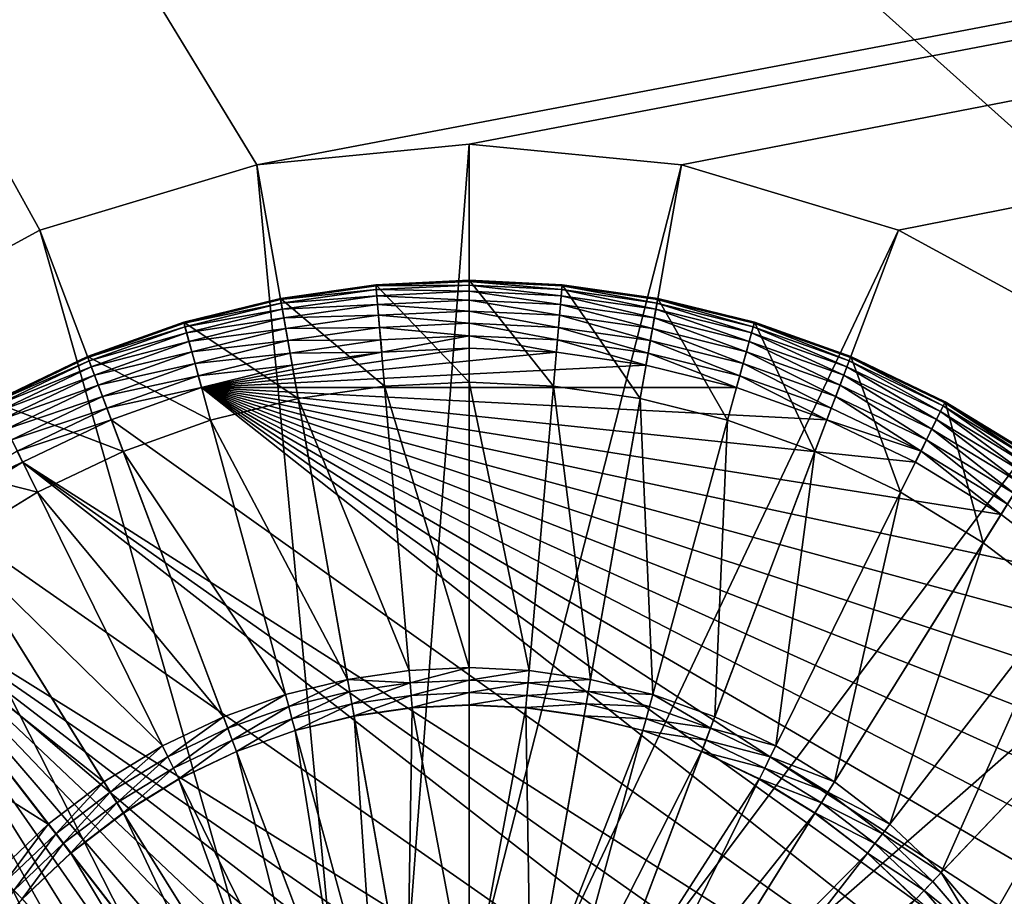
# Model space of a CAD drawing. Units: metres. Extents: x -5.49 to -4.3, y 0.55 to 0.92.
# Drawn here: x -5.43 to -5.41, y 0.84 to 0.86 of the extents above; entities that cross this region are included whole.
import ezdxf

# ---------------------------------------------------------------- set-up
doc = ezdxf.new("R2010")
doc.units = ezdxf.units.M
doc.header["$MEASUREMENT"] = 0
doc.layers.add('FCX 501', color=7, linetype='Continuous', true_color=0x8a086e)

# ---------------------------------------------------------------- blocks, each defined once
blk = doc.blocks.new('2dfe3da4-838d-4c16-9ddd-f8d332957434')
at = {"layer": 'FCX 501', "color": 0}
for points in [[(-196.61, -189.909, 187.264), (-200.226, -177.776, 187.264), (-203.45, -179.446, 187.264)], [(-193.6, -179.512, 196.264), (-208.021, -198.64, 196.264), (-207.547, -200.034, 196.264)], [(-194.948, -179.573, 196.264), (-208.021, -198.64, 196.264), (-193.6, -179.512, 196.264)], [(-196.33, -179.763, 196.264), (-208.021, -198.64, 196.264), (-194.948, -179.573, 196.264)], [(-193.6, -179.512, 196.264), (-207.547, -200.034, 196.264), (-206.924, -201.402, 196.264)], [(-193.6, -179.512, 196.264), (-206.924, -201.402, 196.264), (-192.252, -179.573, 196.264)], [(-192.252, -179.573, 196.264), (-206.924, -201.402, 196.264), (-190.871, -179.763, 196.264)], [(-197.489, -190.623, 187.264), (-203.45, -179.446, 187.264), (-206.328, -181.784, 187.264)], [(-196.61, -189.909, 187.264), (-203.45, -179.446, 187.264), (-197.489, -190.623, 187.264)], [(-197.728, -180.091, 196.264), (-208.021, -198.64, 196.264), (-196.33, -179.763, 196.264)], [(-190.871, -179.763, 196.264), (-206.924, -201.402, 196.264), (-206.155, -202.72, 196.264)], [(-190.871, -179.763, 196.264), (-206.155, -202.72, 196.264), (-205.245, -203.967, 196.264)], [(-190.871, -179.763, 196.264), (-205.245, -203.967, 196.264), (-189.473, -180.091, 196.264)], [(-199.122, -180.565, 196.264), (-208.021, -198.64, 196.264), (-197.728, -180.091, 196.264)], [(-189.473, -180.091, 196.264), (-205.245, -203.967, 196.264), (-188.079, -180.565, 196.264)], [(-200.49, -181.188, 196.264), (-208.021, -198.64, 196.264), (-199.122, -180.565, 196.264)], [(-188.079, -180.565, 196.264), (-205.245, -203.967, 196.264), (-186.711, -181.188, 196.264)], [(-201.808, -181.957, 196.264), (-208.021, -198.64, 196.264), (-200.49, -181.188, 196.264)], [(-186.711, -181.188, 196.264), (-205.245, -203.967, 196.264), (-185.392, -181.957, 196.264)], [(-198.204, -191.503, 187.264), (-206.328, -181.784, 187.264), (-208.666, -184.663, 187.264)], [(-197.489, -190.623, 187.264), (-206.328, -181.784, 187.264), (-198.204, -191.503, 187.264)], [(-203.055, -182.867, 196.264), (-208.021, -198.64, 196.264), (-201.808, -181.957, 196.264)], [(-185.392, -181.957, 196.264), (-205.245, -203.967, 196.264), (-184.146, -182.867, 196.264)], [(-204.207, -183.906, 196.264), (-208.021, -198.64, 196.264), (-203.055, -182.867, 196.264)], [(-184.146, -182.867, 196.264), (-205.245, -203.967, 196.264), (-182.994, -183.906, 196.264)], [(-200.092, -186.516, 193.564), (-203.853, -184.259, 193.564), (-202.74, -183.255, 193.564)], [(-200.092, -186.516, 193.564), (-202.74, -183.255, 193.564), (-199.237, -185.891, 193.564)], [(-205.245, -185.058, 196.264), (-208.021, -198.64, 196.264), (-204.207, -183.906, 196.264)], [(-182.994, -183.906, 196.264), (-205.245, -203.967, 196.264), (-181.955, -185.058, 196.264)], [(-200.884, -187.229, 193.564), (-204.857, -185.373, 193.564), (-203.853, -184.259, 193.564)], [(-200.884, -187.229, 193.564), (-203.853, -184.259, 193.564), (-200.092, -186.516, 193.564)], [(-210.336, -187.887, 196.264), (-208.666, -184.663, 187.264), (-208.666, -184.663, 196.264)], [(-210.336, -187.887, 196.264), (-210.336, -187.887, 187.264), (-208.666, -184.663, 187.264)], [(-198.714, -192.488, 187.264), (-208.666, -184.663, 187.264), (-210.336, -187.887, 187.264)], [(-198.204, -191.503, 187.264), (-208.666, -184.663, 187.264), (-198.714, -192.488, 187.264)], [(-206.155, -186.304, 196.264), (-208.021, -198.64, 196.264), (-205.245, -185.058, 196.264)], [(-205.245, -185.058, 196.264), (-206.307, -186.205, 196.248), (-206.155, -186.304, 196.264)], [(-181.955, -185.058, 196.264), (-205.245, -203.967, 196.264), (-181.045, -186.304, 196.264)], [(-205.737, -186.578, 191.264), (-206.992, -185.757, 191.264), (-204.857, -185.373, 191.264)], [(-205.737, -186.578, 193.564), (-204.857, -185.373, 191.264), (-204.857, -185.373, 193.564)], [(-205.737, -186.578, 193.564), (-205.737, -186.578, 191.264), (-204.857, -185.373, 191.264)], [(-201.597, -188.02, 193.564), (-205.737, -186.578, 193.564), (-204.857, -185.373, 193.564)], [(-201.597, -188.02, 193.564), (-204.857, -185.373, 193.564), (-200.884, -187.229, 193.564)], [(-205.737, -186.578, 191.264), (-207.813, -187.164, 191.264), (-206.992, -185.757, 191.264)], [(-206.992, -185.757, 195.264), (-207.813, -187.164, 191.264), (-207.813, -187.164, 195.264)], [(-206.992, -185.757, 195.264), (-206.992, -185.757, 191.264), (-207.813, -187.164, 191.264)], [(-207.813, -187.164, 195.264), (-206.978, -185.766, 195.446), (-206.992, -185.757, 195.264)], [(-207.813, -187.164, 195.264), (-207.798, -187.171, 195.446), (-206.978, -185.766, 195.446)], [(-207.798, -187.171, 195.446), (-206.933, -185.795, 195.632), (-206.978, -185.766, 195.446)], [(-206.933, -185.795, 195.632), (-207.798, -187.171, 195.446), (-207.75, -187.196, 195.632)], [(-207.75, -187.196, 195.632), (-206.856, -185.846, 195.811), (-206.933, -185.795, 195.632)], [(-206.856, -185.846, 195.811), (-207.75, -187.196, 195.632), (-207.668, -187.238, 195.811)], [(-207.668, -187.238, 195.811), (-206.747, -185.917, 195.971), (-206.856, -185.846, 195.811)], [(-206.747, -185.917, 195.971), (-207.668, -187.238, 195.811), (-207.553, -187.298, 195.971)], [(-207.553, -187.298, 195.971), (-206.613, -186.005, 196.101), (-206.747, -185.917, 195.971)], [(-206.613, -186.005, 196.101), (-207.553, -187.298, 195.971), (-207.411, -187.372, 196.101)], [(-207.411, -187.372, 196.101), (-206.463, -186.103, 196.194), (-206.613, -186.005, 196.101)], [(-206.463, -186.103, 196.194), (-207.411, -187.372, 196.101), (-207.251, -187.454, 196.194)], [(-207.251, -187.454, 196.194), (-206.307, -186.205, 196.248), (-206.463, -186.103, 196.194)], [(-206.307, -186.205, 196.248), (-207.251, -187.454, 196.194), (-207.086, -187.539, 196.248)], [(-206.155, -186.304, 196.264), (-206.307, -186.205, 196.248), (-207.086, -187.539, 196.248)], [(-206.924, -187.623, 196.264), (-208.021, -198.64, 196.264), (-206.155, -186.304, 196.264)], [(-206.155, -186.304, 196.264), (-207.086, -187.539, 196.248), (-206.924, -187.623, 196.264)], [(-181.045, -186.304, 196.264), (-205.245, -203.967, 196.264), (-180.276, -187.623, 196.264)], [(-199.978, -186.657, 193.548), (-200.884, -187.229, 193.564), (-200.092, -186.516, 193.564)], [(-206.48, -187.853, 191.264), (-207.813, -187.164, 191.264), (-205.737, -186.578, 191.264)], [(-206.48, -187.853, 193.564), (-205.737, -186.578, 191.264), (-205.737, -186.578, 193.564)], [(-206.48, -187.853, 193.564), (-206.48, -187.853, 191.264), (-205.737, -186.578, 191.264)], [(-202.221, -188.876, 193.564), (-206.48, -187.853, 193.564), (-205.737, -186.578, 193.564)], [(-202.221, -188.876, 193.564), (-205.737, -186.578, 193.564), (-201.597, -188.02, 193.564)], [(-200.755, -187.358, 193.548), (-200.884, -187.229, 193.564), (-199.978, -186.657, 193.548)], [(-199.978, -186.657, 193.548), (-200.623, -187.489, 193.494), (-200.755, -187.358, 193.548)], [(-200.623, -187.489, 193.494), (-199.978, -186.657, 193.548), (-199.86, -186.801, 193.494)], [(-199.86, -186.801, 193.494), (-200.497, -187.616, 193.401), (-200.623, -187.489, 193.494)], [(-206.48, -187.853, 191.264), (-208.477, -188.623, 191.264), (-207.813, -187.164, 191.264)], [(-207.813, -187.164, 195.264), (-208.477, -188.623, 191.264), (-208.477, -188.623, 195.264)], [(-207.813, -187.164, 195.264), (-207.813, -187.164, 191.264), (-208.477, -188.623, 191.264)], [(-208.477, -188.623, 195.264), (-207.798, -187.171, 195.446), (-207.813, -187.164, 195.264)], [(-208.477, -188.623, 195.264), (-208.461, -188.629, 195.446), (-207.798, -187.171, 195.446)], [(-208.461, -188.629, 195.446), (-207.75, -187.196, 195.632), (-207.798, -187.171, 195.446)], [(-207.75, -187.196, 195.632), (-208.461, -188.629, 195.446), (-208.412, -188.649, 195.632)], [(-208.412, -188.649, 195.632), (-207.668, -187.238, 195.811), (-207.75, -187.196, 195.632)], [(-207.668, -187.238, 195.811), (-208.412, -188.649, 195.632), (-208.325, -188.683, 195.811)], [(-208.325, -188.683, 195.811), (-207.553, -187.298, 195.971), (-207.668, -187.238, 195.811)], [(-201.456, -188.135, 193.548), (-201.597, -188.02, 193.564), (-200.884, -187.229, 193.564)], [(-201.456, -188.135, 193.548), (-200.884, -187.229, 193.564), (-200.755, -187.358, 193.548)], [(-207.553, -187.298, 195.971), (-208.325, -188.683, 195.811), (-208.204, -188.731, 195.971)], [(-208.204, -188.731, 195.971), (-207.411, -187.372, 196.101), (-207.553, -187.298, 195.971)], [(-207.411, -187.372, 196.101), (-208.204, -188.731, 195.971), (-208.056, -188.789, 196.101)], [(-208.056, -188.789, 196.101), (-207.251, -187.454, 196.194), (-207.411, -187.372, 196.101)], [(-200.755, -187.358, 193.548), (-201.311, -188.252, 193.494), (-201.456, -188.135, 193.548)], [(-201.311, -188.252, 193.494), (-200.755, -187.358, 193.548), (-200.623, -187.489, 193.494)], [(-207.251, -187.454, 196.194), (-208.056, -188.789, 196.101), (-207.889, -188.855, 196.194)], [(-207.889, -188.855, 196.194), (-207.086, -187.539, 196.248), (-207.251, -187.454, 196.194)], [(-207.086, -187.539, 196.248), (-207.889, -188.855, 196.194), (-207.716, -188.924, 196.248)], [(-207.547, -188.991, 196.264), (-207.086, -187.539, 196.248), (-207.716, -188.924, 196.248)], [(-206.924, -187.623, 196.264), (-207.086, -187.539, 196.248), (-207.547, -188.991, 196.264)], [(-200.623, -187.489, 193.494), (-201.172, -188.365, 193.401), (-201.311, -188.252, 193.494)], [(-201.172, -188.365, 193.401), (-200.623, -187.489, 193.494), (-200.497, -187.616, 193.401)], [(-207.547, -188.991, 196.264), (-208.021, -198.64, 196.264), (-206.924, -187.623, 196.264)], [(-180.276, -187.623, 196.264), (-205.245, -203.967, 196.264), (-179.653, -188.991, 196.264)], [(-200.497, -187.616, 193.401), (-200.494, -187.618, 193.399), (-201.172, -188.365, 193.401)], [(-201.172, -188.365, 193.401), (-200.494, -187.618, 193.399), (-201.169, -188.367, 193.399)], [(-200.494, -187.618, 193.399), (-197.676, -191.203, 190.43), (-201.169, -188.367, 193.399)], [(-211.3, -191.237, 196.264), (-210.336, -187.887, 187.264), (-210.336, -187.887, 196.264)], [(-211.3, -191.237, 196.264), (-211.3, -191.237, 187.264), (-210.336, -187.887, 187.264)], [(-199.008, -193.512, 187.264), (-210.336, -187.887, 187.264), (-211.3, -191.237, 187.264)], [(-198.714, -192.488, 187.264), (-210.336, -187.887, 187.264), (-199.008, -193.512, 187.264)], [(-207.082, -189.175, 191.264), (-208.477, -188.623, 191.264), (-206.48, -187.853, 191.264)], [(-206.48, -187.853, 193.564), (-207.082, -189.175, 191.264), (-206.48, -187.853, 191.264)], [(-207.082, -189.175, 193.564), (-207.082, -189.175, 191.264), (-206.48, -187.853, 193.564)], [(-202.75, -189.781, 193.564), (-207.082, -189.175, 193.564), (-206.48, -187.853, 193.564)], [(-202.75, -189.781, 193.564), (-206.48, -187.853, 193.564), (-202.221, -188.876, 193.564)], [(-202.069, -188.975, 193.548), (-202.221, -188.876, 193.564), (-201.597, -188.02, 193.564)], [(-202.069, -188.975, 193.548), (-201.597, -188.02, 193.564), (-201.456, -188.135, 193.548)], [(-201.456, -188.135, 193.548), (-201.913, -189.077, 193.494), (-202.069, -188.975, 193.548)], [(-201.913, -189.077, 193.494), (-201.456, -188.135, 193.548), (-201.311, -188.252, 193.494)], [(-201.311, -188.252, 193.494), (-201.763, -189.175, 193.401), (-201.913, -189.077, 193.494)], [(-201.763, -189.175, 193.401), (-201.311, -188.252, 193.494), (-201.172, -188.365, 193.401)], [(-201.172, -188.365, 193.401), (-201.76, -189.177, 193.399), (-201.763, -189.175, 193.401)], [(-201.172, -188.365, 193.401), (-201.169, -188.367, 193.399), (-201.76, -189.177, 193.399)], [(-201.169, -188.367, 193.399), (-197.995, -191.639, 190.43), (-201.76, -189.177, 193.399)], [(-201.169, -188.367, 193.399), (-197.676, -191.203, 190.43), (-197.995, -191.639, 190.43)], [(-207.082, -189.175, 191.264), (-208.983, -190.11, 191.264), (-208.477, -188.623, 191.264)], [(-208.477, -188.623, 195.264), (-208.983, -190.11, 191.264), (-208.983, -190.11, 195.264)], [(-208.477, -188.623, 195.264), (-208.477, -188.623, 191.264), (-208.983, -190.11, 191.264)], [(-208.983, -190.11, 195.264), (-208.461, -188.629, 195.446), (-208.477, -188.623, 195.264)], [(-208.983, -190.11, 195.264), (-208.967, -190.114, 195.446), (-208.461, -188.629, 195.446)], [(-208.967, -190.114, 195.446), (-208.412, -188.649, 195.632), (-208.461, -188.629, 195.446)], [(-208.412, -188.649, 195.632), (-208.967, -190.114, 195.446), (-208.915, -190.129, 195.632)], [(-208.915, -190.129, 195.632), (-208.325, -188.683, 195.811), (-208.412, -188.649, 195.632)], [(-208.325, -188.683, 195.811), (-208.915, -190.129, 195.632), (-208.826, -190.155, 195.811)], [(-208.826, -190.155, 195.811), (-208.204, -188.731, 195.971), (-208.325, -188.683, 195.811)], [(-208.204, -188.731, 195.971), (-208.826, -190.155, 195.811), (-208.701, -190.19, 195.971)], [(-208.701, -190.19, 195.971), (-208.056, -188.789, 196.101), (-208.204, -188.731, 195.971)], [(-208.056, -188.789, 196.101), (-208.701, -190.19, 195.971), (-208.547, -190.234, 196.101)], [(-208.547, -190.234, 196.101), (-207.889, -188.855, 196.194), (-208.056, -188.789, 196.101)], [(-207.889, -188.855, 196.194), (-208.547, -190.234, 196.101), (-208.375, -190.284, 196.194)], [(-208.375, -190.284, 196.194), (-207.716, -188.924, 196.248), (-207.889, -188.855, 196.194)], [(-207.716, -188.924, 196.248), (-208.375, -190.284, 196.194), (-208.196, -190.335, 196.248)], [(-207.547, -188.991, 196.264), (-207.716, -188.924, 196.248), (-208.196, -190.335, 196.248)], [(-202.588, -189.865, 193.548), (-202.75, -189.781, 193.564), (-202.221, -188.876, 193.564)], [(-202.588, -189.865, 193.548), (-202.221, -188.876, 193.564), (-202.069, -188.975, 193.548)], [(-202.069, -188.975, 193.548), (-202.423, -189.951, 193.494), (-202.588, -189.865, 193.548)], [(-202.423, -189.951, 193.494), (-202.069, -188.975, 193.548), (-201.913, -189.077, 193.494)], [(-207.547, -188.991, 196.264), (-208.196, -190.335, 196.248), (-208.021, -190.385, 196.264)], [(-208.021, -190.385, 196.264), (-208.021, -198.64, 196.264), (-207.547, -188.991, 196.264)], [(-179.653, -188.991, 196.264), (-205.245, -203.967, 196.264), (-179.179, -190.385, 196.264)], [(-201.913, -189.077, 193.494), (-202.264, -190.033, 193.401), (-202.423, -189.951, 193.494)], [(-202.264, -190.033, 193.401), (-201.913, -189.077, 193.494), (-201.763, -189.175, 193.401)], [(-207.54, -190.523, 191.264), (-208.983, -190.11, 191.264), (-207.082, -189.175, 191.264)], [(-207.082, -189.175, 193.564), (-207.54, -190.523, 191.264), (-207.082, -189.175, 191.264)], [(-207.54, -190.523, 193.564), (-207.54, -190.523, 191.264), (-207.082, -189.175, 193.564)], [(-203.177, -190.721, 193.564), (-207.54, -190.523, 193.564), (-207.082, -189.175, 193.564)], [(-203.177, -190.721, 193.564), (-207.082, -189.175, 193.564), (-202.75, -189.781, 193.564)], [(-201.763, -189.175, 193.401), (-202.26, -190.034, 193.399), (-202.264, -190.033, 193.401)], [(-201.763, -189.175, 193.401), (-201.76, -189.177, 193.399), (-202.26, -190.034, 193.399)], [(-201.76, -189.177, 193.399), (-198.264, -192.101, 190.43), (-202.26, -190.034, 193.399)], [(-201.76, -189.177, 193.399), (-197.995, -191.639, 190.43), (-198.264, -192.101, 190.43)], [(-203.008, -190.788, 193.548), (-203.177, -190.721, 193.564), (-202.75, -189.781, 193.564)], [(-203.008, -190.788, 193.548), (-202.75, -189.781, 193.564), (-202.588, -189.865, 193.548)], [(-202.588, -189.865, 193.548), (-202.835, -190.856, 193.494), (-203.008, -190.788, 193.548)], [(-202.835, -190.856, 193.494), (-202.588, -189.865, 193.548), (-202.423, -189.951, 193.494)], [(-202.423, -189.951, 193.494), (-202.668, -190.922, 193.401), (-202.835, -190.856, 193.494)], [(-202.668, -190.922, 193.401), (-202.423, -189.951, 193.494), (-202.264, -190.033, 193.401)], [(-207.54, -190.523, 191.264), (-209.333, -191.601, 191.264), (-208.983, -190.11, 191.264)], [(-208.983, -190.11, 195.264), (-209.333, -191.601, 191.264), (-209.333, -191.601, 195.264)], [(-208.983, -190.11, 195.264), (-208.983, -190.11, 191.264), (-209.333, -191.601, 191.264)], [(-209.333, -191.601, 195.264), (-208.967, -190.114, 195.446), (-208.983, -190.11, 195.264)], [(-209.333, -191.601, 195.264), (-209.317, -191.604, 195.446), (-208.967, -190.114, 195.446)], [(-209.317, -191.604, 195.446), (-208.915, -190.129, 195.632), (-208.967, -190.114, 195.446)], [(-208.915, -190.129, 195.632), (-209.317, -191.604, 195.446), (-209.264, -191.614, 195.632)], [(-209.264, -191.614, 195.632), (-208.826, -190.155, 195.811), (-208.915, -190.129, 195.632)], [(-202.264, -190.033, 193.401), (-202.665, -190.924, 193.399), (-202.668, -190.922, 193.401)], [(-202.264, -190.033, 193.401), (-202.26, -190.034, 193.399), (-202.665, -190.924, 193.399)], [(-202.26, -190.034, 193.399), (-198.482, -192.58, 190.43), (-202.665, -190.924, 193.399)], [(-202.26, -190.034, 193.399), (-198.264, -192.101, 190.43), (-198.482, -192.58, 190.43)], [(-208.826, -190.155, 195.811), (-209.264, -191.614, 195.632), (-209.173, -191.631, 195.811)], [(-209.173, -191.631, 195.811), (-208.701, -190.19, 195.971), (-208.826, -190.155, 195.811)], [(-208.701, -190.19, 195.971), (-209.173, -191.631, 195.811), (-209.045, -191.654, 195.971)], [(-209.045, -191.654, 195.971), (-208.547, -190.234, 196.101), (-208.701, -190.19, 195.971)], [(-208.547, -190.234, 196.101), (-209.045, -191.654, 195.971), (-208.888, -191.683, 196.101)], [(-208.888, -191.683, 196.101), (-208.375, -190.284, 196.194), (-208.547, -190.234, 196.101)], [(-208.375, -190.284, 196.194), (-208.888, -191.683, 196.101), (-208.712, -191.716, 196.194)], [(-208.712, -191.716, 196.194), (-208.196, -190.335, 196.248), (-208.375, -190.284, 196.194)], [(-208.196, -190.335, 196.248), (-208.712, -191.716, 196.194), (-208.529, -191.75, 196.248)], [(-208.021, -190.385, 196.264), (-208.196, -190.335, 196.248), (-208.529, -191.75, 196.248)], [(-208.021, -190.385, 196.264), (-208.529, -191.75, 196.248), (-208.35, -191.783, 196.264)], [(-208.35, -191.783, 196.264), (-208.021, -198.64, 196.264), (-208.021, -190.385, 196.264)], [(-179.179, -190.385, 196.264), (-205.245, -203.967, 196.264), (-178.851, -191.783, 196.264)], [(-207.858, -191.874, 191.264), (-209.333, -191.601, 191.264), (-207.54, -190.523, 191.264)], [(-207.858, -191.874, 193.564), (-207.54, -190.523, 191.264), (-207.54, -190.523, 193.564)], [(-207.858, -191.874, 193.564), (-207.858, -191.874, 191.264), (-207.54, -190.523, 191.264)], [(-203.503, -191.678, 193.564), (-207.858, -191.874, 193.564), (-207.54, -190.523, 193.564)], [(-203.503, -191.678, 193.564), (-207.54, -190.523, 193.564), (-203.177, -190.721, 193.564)], [(-203.008, -190.788, 193.548), (-203.503, -191.678, 193.564), (-203.177, -190.721, 193.564)], [(-203.328, -191.728, 193.548), (-203.503, -191.678, 193.564), (-203.008, -190.788, 193.548)], [(-203.008, -190.788, 193.548), (-203.149, -191.779, 193.494), (-203.328, -191.728, 193.548)], [(-203.149, -191.779, 193.494), (-203.008, -190.788, 193.548), (-202.835, -190.856, 193.494)], [(-202.835, -190.856, 193.494), (-202.977, -191.829, 193.401), (-203.149, -191.779, 193.494)], [(-202.977, -191.829, 193.401), (-202.835, -190.856, 193.494), (-202.668, -190.922, 193.401)], [(-202.668, -190.922, 193.401), (-202.973, -191.83, 193.399), (-202.977, -191.829, 193.401)], [(-202.668, -190.922, 193.401), (-202.665, -190.924, 193.399), (-202.973, -191.83, 193.399)], [(-202.665, -190.924, 193.399), (-198.648, -193.068, 190.43), (-202.973, -191.83, 193.399)], [(-202.665, -190.924, 193.399), (-198.482, -192.58, 190.43), (-198.648, -193.068, 190.43)], [(-211.3, -191.237, 196.264), (-211.6, -194.512, 187.264), (-211.3, -191.237, 187.264)], [(-211.6, -194.512, 196.264), (-211.6, -194.512, 187.264), (-211.3, -191.237, 196.264)], [(-199.1, -194.512, 187.264), (-211.3, -191.237, 187.264), (-211.6, -194.512, 187.264)], [(-199.008, -193.512, 187.264), (-211.3, -191.237, 187.264), (-199.1, -194.512, 187.264)], [(-207.858, -191.874, 191.264), (-209.535, -193.075, 191.264), (-209.333, -191.601, 191.264)], [(-209.535, -193.075, 195.264), (-209.333, -191.601, 191.264), (-209.535, -193.075, 191.264)], [(-209.333, -191.601, 195.264), (-209.333, -191.601, 191.264), (-209.535, -193.075, 195.264)], [(-209.535, -193.075, 195.264), (-209.317, -191.604, 195.446), (-209.333, -191.601, 195.264)], [(-209.535, -193.075, 195.264), (-209.519, -193.076, 195.446), (-209.317, -191.604, 195.446)], [(-209.519, -193.076, 195.446), (-209.264, -191.614, 195.632), (-209.317, -191.604, 195.446)], [(-209.264, -191.614, 195.632), (-209.519, -193.076, 195.446), (-209.466, -193.081, 195.632)], [(-209.466, -193.081, 195.632), (-209.173, -191.631, 195.811), (-209.264, -191.614, 195.632)], [(-209.173, -191.631, 195.811), (-209.466, -193.081, 195.632), (-209.373, -193.089, 195.811)], [(-209.373, -193.089, 195.811), (-209.045, -191.654, 195.971), (-209.173, -191.631, 195.811)], [(-209.045, -191.654, 195.971), (-209.373, -193.089, 195.811), (-209.244, -193.101, 195.971)], [(-209.244, -193.101, 195.971), (-208.888, -191.683, 196.101), (-209.045, -191.654, 195.971)], [(-208.888, -191.683, 196.101), (-209.244, -193.101, 195.971), (-209.085, -193.115, 196.101)], [(-209.085, -193.115, 196.101), (-208.712, -191.716, 196.194), (-208.888, -191.683, 196.101)], [(-208.712, -191.716, 196.194), (-209.085, -193.115, 196.101), (-208.906, -193.131, 196.194)], [(-208.906, -193.131, 196.194), (-208.529, -191.75, 196.248), (-208.712, -191.716, 196.194)], [(-203.728, -192.638, 193.564), (-207.858, -191.874, 193.564), (-203.503, -191.678, 193.564)], [(-203.55, -192.671, 193.548), (-203.728, -192.638, 193.564), (-203.503, -191.678, 193.564)], [(-203.55, -192.671, 193.548), (-203.503, -191.678, 193.564), (-203.328, -191.728, 193.548)], [(-203.328, -191.728, 193.548), (-203.367, -192.705, 193.494), (-203.55, -192.671, 193.548)], [(-203.367, -192.705, 193.494), (-203.328, -191.728, 193.548), (-203.149, -191.779, 193.494)], [(-208.042, -193.209, 191.264), (-209.535, -193.075, 191.264), (-207.858, -191.874, 191.264)], [(-208.529, -191.75, 196.248), (-208.906, -193.131, 196.194), (-208.721, -193.148, 196.248)], [(-208.35, -191.783, 196.264), (-208.529, -191.75, 196.248), (-208.721, -193.148, 196.248)], [(-208.35, -191.783, 196.264), (-208.721, -193.148, 196.248), (-208.54, -193.164, 196.264)], [(-208.54, -193.164, 196.264), (-208.021, -198.64, 196.264), (-208.35, -191.783, 196.264)], [(-208.042, -193.209, 193.564), (-207.858, -191.874, 191.264), (-207.858, -191.874, 193.564)], [(-208.042, -193.209, 193.564), (-208.042, -193.209, 191.264), (-207.858, -191.874, 191.264)], [(-203.728, -192.638, 193.564), (-208.042, -193.209, 193.564), (-207.858, -191.874, 193.564)], [(-178.851, -191.783, 196.264), (-205.245, -203.967, 196.264), (-178.661, -193.164, 196.264)], [(-203.149, -191.779, 193.494), (-203.19, -192.738, 193.401), (-203.367, -192.705, 193.494)], [(-203.19, -192.738, 193.401), (-203.149, -191.779, 193.494), (-202.977, -191.829, 193.401)], [(-202.977, -191.829, 193.401), (-203.187, -192.738, 193.399), (-203.19, -192.738, 193.401)], [(-202.977, -191.829, 193.401), (-202.973, -191.83, 193.399), (-203.187, -192.738, 193.399)], [(-202.973, -191.83, 193.399), (-198.763, -193.557, 190.43), (-203.187, -192.738, 193.399)], [(-202.973, -191.83, 193.399), (-198.648, -193.068, 190.43), (-198.763, -193.557, 190.43)], [(-203.859, -193.587, 193.564), (-208.042, -193.209, 193.564), (-203.728, -192.638, 193.564)], [(-203.678, -193.603, 193.548), (-203.859, -193.587, 193.564), (-203.728, -192.638, 193.564)], [(-203.678, -193.603, 193.548), (-203.728, -192.638, 193.564), (-203.55, -192.671, 193.548)], [(-203.55, -192.671, 193.548), (-203.492, -193.62, 193.494), (-203.678, -193.603, 193.548)], [(-203.492, -193.62, 193.494), (-203.55, -192.671, 193.548), (-203.367, -192.705, 193.494)], [(-203.367, -192.705, 193.494), (-203.314, -193.636, 193.401), (-203.492, -193.62, 193.494)], [(-203.314, -193.636, 193.401), (-203.367, -192.705, 193.494), (-203.19, -192.738, 193.401)], [(-203.19, -192.738, 193.401), (-203.31, -193.636, 193.399), (-203.314, -193.636, 193.401)], [(-203.19, -192.738, 193.401), (-203.187, -192.738, 193.399), (-203.31, -193.636, 193.399)], [(-203.187, -192.738, 193.399), (-198.763, -193.557, 190.43), (-203.31, -193.636, 193.399)], [(-208.042, -193.209, 191.264), (-209.6, -194.512, 191.264), (-209.535, -193.075, 191.264)], [(-209.535, -193.075, 195.264), (-209.6, -194.512, 191.264), (-209.6, -194.512, 195.264)], [(-209.535, -193.075, 195.264), (-209.535, -193.075, 191.264), (-209.6, -194.512, 191.264)], [(-209.6, -194.512, 195.264), (-209.519, -193.076, 195.446), (-209.535, -193.075, 195.264)], [(-209.6, -194.512, 195.264), (-209.583, -194.512, 195.446), (-209.519, -193.076, 195.446)], [(-209.583, -194.512, 195.446), (-209.466, -193.081, 195.632), (-209.519, -193.076, 195.446)], [(-209.466, -193.081, 195.632), (-209.583, -194.512, 195.446), (-209.53, -194.512, 195.632)], [(-209.53, -194.512, 195.632), (-209.373, -193.089, 195.811), (-209.466, -193.081, 195.632)], [(-209.373, -193.089, 195.811), (-209.53, -194.512, 195.632), (-209.437, -194.512, 195.811)], [(-209.437, -194.512, 195.811), (-209.244, -193.101, 195.971), (-209.373, -193.089, 195.811)], [(-209.244, -193.101, 195.971), (-209.437, -194.512, 195.811), (-209.307, -194.512, 195.971)], [(-209.307, -194.512, 195.971), (-209.085, -193.115, 196.101), (-209.244, -193.101, 195.971)], [(-209.085, -193.115, 196.101), (-209.307, -194.512, 195.971), (-209.147, -194.512, 196.101)], [(-209.147, -194.512, 196.101), (-208.906, -193.131, 196.194), (-209.085, -193.115, 196.101)], [(-208.906, -193.131, 196.194), (-209.147, -194.512, 196.101), (-208.968, -194.512, 196.194)], [(-208.968, -194.512, 196.194), (-208.721, -193.148, 196.248), (-208.906, -193.131, 196.194)], [(-208.721, -193.148, 196.248), (-208.968, -194.512, 196.194), (-208.782, -194.512, 196.248)], [(-208.54, -193.164, 196.264), (-208.721, -193.148, 196.248), (-208.782, -194.512, 196.248)], [(-208.54, -193.164, 196.264), (-208.782, -194.512, 196.248), (-208.6, -194.512, 196.264)], [(-208.6, -194.512, 196.264), (-208.021, -198.64, 196.264), (-208.54, -193.164, 196.264)], [(-178.661, -193.164, 196.264), (-205.245, -203.967, 196.264), (-204.207, -205.119, 196.264)], [(-178.661, -193.164, 196.264), (-204.207, -205.119, 196.264), (-203.055, -206.158, 196.264)], [(-178.661, -193.164, 196.264), (-203.055, -206.158, 196.264), (-201.808, -207.067, 196.264)], [(-178.661, -193.164, 196.264), (-201.808, -207.067, 196.264), (-178.6, -194.512, 196.264)], [(-208.1, -194.512, 191.264), (-209.6, -194.512, 191.264), (-208.042, -193.209, 191.264)], [(-208.042, -193.209, 193.564), (-208.1, -194.512, 191.264), (-208.042, -193.209, 191.264)], [(-208.1, -194.512, 193.564), (-208.1, -194.512, 191.264), (-208.042, -193.209, 193.564)], [(-203.859, -193.587, 193.564), (-208.1, -194.512, 193.564), (-208.042, -193.209, 193.564)], [(-203.9, -194.512, 193.564), (-208.1, -194.512, 193.564), (-203.859, -193.587, 193.564)], [(-203.718, -194.512, 193.548), (-203.9, -194.512, 193.564), (-203.859, -193.587, 193.564)], [(-203.718, -194.512, 193.548), (-203.859, -193.587, 193.564), (-203.678, -193.603, 193.548)], [(-203.678, -193.603, 193.548), (-203.532, -194.512, 193.494), (-203.718, -194.512, 193.548)], [(-203.532, -194.512, 193.494), (-203.678, -193.603, 193.548), (-203.492, -193.62, 193.494)], [(-203.492, -193.62, 193.494), (-203.353, -194.512, 193.401), (-203.532, -194.512, 193.494)], [(-203.353, -194.512, 193.401), (-203.492, -193.62, 193.494), (-203.314, -193.636, 193.401)], [(-203.31, -193.636, 193.399), (-198.763, -193.557, 190.43), (-198.851, -194.512, 190.43)], [(-203.314, -193.636, 193.401), (-203.35, -194.512, 193.399), (-203.353, -194.512, 193.401)], [(-203.314, -193.636, 193.401), (-203.31, -193.636, 193.399), (-203.35, -194.512, 193.399)], [(-203.31, -193.636, 193.399), (-198.851, -194.512, 190.43), (-203.35, -194.512, 193.399)], [(-211.6, -194.512, 196.264), (-211.3, -197.788, 187.264), (-211.6, -194.512, 187.264)], [(-211.3, -197.788, 196.264), (-211.3, -197.788, 187.264), (-211.6, -194.512, 196.264)], [(-199.008, -195.513, 187.264), (-211.6, -194.512, 187.264), (-211.3, -197.788, 187.264)], [(-199.1, -194.512, 187.264), (-211.6, -194.512, 187.264), (-199.008, -195.513, 187.264)], [(-208.1, -194.512, 191.264), (-209.535, -195.95, 191.264), (-209.6, -194.512, 191.264)], [(-209.6, -194.512, 195.264), (-209.535, -195.95, 191.264), (-209.535, -195.95, 195.264)], [(-209.6, -194.512, 195.264), (-209.6, -194.512, 191.264), (-209.535, -195.95, 191.264)], [(-209.535, -195.95, 195.264), (-209.583, -194.512, 195.446), (-209.6, -194.512, 195.264)], [(-209.535, -195.95, 195.264), (-209.519, -195.948, 195.446), (-209.583, -194.512, 195.446)], [(-209.519, -195.948, 195.446), (-209.53, -194.512, 195.632), (-209.583, -194.512, 195.446)], [(-209.535, -195.95, 191.264), (-208.1, -194.512, 191.264), (-208.042, -195.815, 191.264)], [(-209.466, -195.944, 195.632), (-209.437, -194.512, 195.811), (-209.53, -194.512, 195.632)], [(-209.53, -194.512, 195.632), (-209.519, -195.948, 195.446), (-209.466, -195.944, 195.632)], [(-209.437, -194.512, 195.811), (-209.466, -195.944, 195.632), (-209.373, -195.935, 195.811)], [(-209.373, -195.935, 195.811), (-209.307, -194.512, 195.971), (-209.437, -194.512, 195.811)], [(-209.307, -194.512, 195.971), (-209.373, -195.935, 195.811), (-209.244, -195.924, 195.971)], [(-209.244, -195.924, 195.971), (-209.147, -194.512, 196.101), (-209.307, -194.512, 195.971)], [(-209.147, -194.512, 196.101), (-209.244, -195.924, 195.971), (-209.085, -195.909, 196.101)], [(-209.085, -195.909, 196.101), (-208.968, -194.512, 196.194), (-209.147, -194.512, 196.101)], [(-208.968, -194.512, 196.194), (-209.085, -195.909, 196.101), (-208.906, -195.893, 196.194)], [(-208.906, -195.893, 196.194), (-208.782, -194.512, 196.248), (-208.968, -194.512, 196.194)], [(-208.782, -194.512, 196.248), (-208.906, -195.893, 196.194), (-208.721, -195.876, 196.248)], [(-208.54, -195.86, 196.264), (-208.782, -194.512, 196.248), (-208.721, -195.876, 196.248)], [(-208.6, -194.512, 196.264), (-208.782, -194.512, 196.248), (-208.54, -195.86, 196.264)], [(-208.54, -195.86, 196.264), (-208.021, -198.64, 196.264), (-208.6, -194.512, 196.264)], [(-208.042, -195.815, 193.564), (-208.1, -194.512, 191.264), (-208.1, -194.512, 193.564)], [(-208.042, -195.815, 193.564), (-208.042, -195.815, 191.264), (-208.1, -194.512, 191.264)], [(-203.9, -194.512, 193.564), (-208.042, -195.815, 193.564), (-208.1, -194.512, 193.564)], [(-203.859, -195.438, 193.564), (-208.042, -195.815, 193.564), (-203.9, -194.512, 193.564)], [(-203.678, -195.421, 193.548), (-203.9, -194.512, 193.564), (-203.718, -194.512, 193.548)], [(-203.678, -195.421, 193.548), (-203.859, -195.438, 193.564), (-203.9, -194.512, 193.564)], [(-203.718, -194.512, 193.548), (-203.492, -195.405, 193.494), (-203.678, -195.421, 193.548)], [(-203.492, -195.405, 193.494), (-203.718, -194.512, 193.548), (-203.532, -194.512, 193.494)], [(-203.532, -194.512, 193.494), (-203.314, -195.389, 193.401), (-203.492, -195.405, 193.494)], [(-203.314, -195.389, 193.401), (-203.532, -194.512, 193.494), (-203.353, -194.512, 193.401)], [(-203.353, -194.512, 193.401), (-203.31, -195.388, 193.399), (-203.314, -195.389, 193.401)], [(-203.353, -194.512, 193.401), (-203.35, -194.512, 193.399), (-203.31, -195.388, 193.399)], [(-203.35, -194.512, 193.399), (-198.851, -194.512, 190.43), (-203.31, -195.388, 193.399)], [(-203.31, -195.388, 193.399), (-198.851, -194.512, 190.43), (-198.763, -195.468, 190.43)], [(-178.6, -194.512, 196.264), (-201.808, -207.067, 196.264), (-178.661, -195.86, 196.264)], [(-203.859, -195.438, 193.564), (-207.858, -197.151, 193.564), (-208.042, -195.815, 193.564)], [(-203.728, -196.387, 193.564), (-207.858, -197.151, 193.564), (-203.859, -195.438, 193.564)], [(-203.678, -195.421, 193.548), (-203.728, -196.387, 193.564), (-203.859, -195.438, 193.564)], [(-203.55, -196.353, 193.548), (-203.728, -196.387, 193.564), (-203.678, -195.421, 193.548)], [(-203.367, -196.32, 193.494), (-203.678, -195.421, 193.548), (-203.492, -195.405, 193.494)], [(-203.678, -195.421, 193.548), (-203.367, -196.32, 193.494), (-203.55, -196.353, 193.548)], [(-203.19, -196.287, 193.401), (-203.492, -195.405, 193.494), (-203.314, -195.389, 193.401)], [(-203.492, -195.405, 193.494), (-203.19, -196.287, 193.401), (-203.367, -196.32, 193.494)], [(-203.314, -195.389, 193.401), (-203.31, -195.388, 193.399), (-203.187, -196.286, 193.399)], [(-203.314, -195.389, 193.401), (-203.187, -196.286, 193.399), (-203.19, -196.287, 193.401)], [(-203.31, -195.388, 193.399), (-198.763, -195.468, 190.43), (-203.187, -196.286, 193.399)], [(-203.187, -196.286, 193.399), (-198.763, -195.468, 190.43), (-198.648, -195.957, 190.43)], [(-199.008, -195.513, 187.264), (-211.3, -197.788, 187.264), (-198.714, -196.537, 187.264)], [(-208.042, -195.815, 191.264), (-209.333, -197.424, 191.264), (-209.535, -195.95, 191.264)], [(-209.264, -197.411, 195.632), (-209.373, -195.935, 195.811), (-209.466, -195.944, 195.632)], [(-209.173, -197.394, 195.811), (-209.244, -195.924, 195.971), (-209.373, -195.935, 195.811)], [(-209.373, -195.935, 195.811), (-209.264, -197.411, 195.632), (-209.173, -197.394, 195.811)], [(-207.858, -197.151, 191.264), (-209.333, -197.424, 191.264), (-208.042, -195.815, 191.264)], [(-209.045, -197.37, 195.971), (-209.085, -195.909, 196.101), (-209.244, -195.924, 195.971)], [(-209.244, -195.924, 195.971), (-209.173, -197.394, 195.811), (-209.045, -197.37, 195.971)], [(-208.888, -197.341, 196.101), (-208.906, -195.893, 196.194), (-209.085, -195.909, 196.101)], [(-209.085, -195.909, 196.101), (-209.045, -197.37, 195.971), (-208.888, -197.341, 196.101)], [(-208.712, -197.309, 196.194), (-208.721, -195.876, 196.248), (-208.906, -195.893, 196.194)], [(-208.906, -195.893, 196.194), (-208.888, -197.341, 196.101), (-208.712, -197.309, 196.194)], [(-208.54, -195.86, 196.264), (-208.721, -195.876, 196.248), (-208.529, -197.275, 196.248)], [(-208.721, -195.876, 196.248), (-208.712, -197.309, 196.194), (-208.529, -197.275, 196.248)], [(-208.54, -195.86, 196.264), (-208.529, -197.275, 196.248), (-208.35, -197.242, 196.264)], [(-208.021, -198.64, 196.264), (-208.54, -195.86, 196.264), (-208.35, -197.242, 196.264)], [(-208.042, -195.815, 191.264), (-207.858, -197.151, 193.564), (-207.858, -197.151, 191.264)], [(-207.858, -197.151, 193.564), (-208.042, -195.815, 191.264), (-208.042, -195.815, 193.564)], [(-178.661, -195.86, 196.264), (-201.808, -207.067, 196.264), (-200.49, -207.837, 196.264)], [(-209.333, -197.424, 195.264), (-209.519, -195.948, 195.446), (-209.535, -195.95, 195.264)], [(-209.535, -195.95, 195.264), (-209.333, -197.424, 191.264), (-209.333, -197.424, 195.264)], [(-209.535, -195.95, 195.264), (-209.535, -195.95, 191.264), (-209.333, -197.424, 191.264)], [(-209.317, -197.421, 195.446), (-209.466, -195.944, 195.632), (-209.519, -195.948, 195.446)], [(-209.333, -197.424, 195.264), (-209.317, -197.421, 195.446), (-209.519, -195.948, 195.446)], [(-209.466, -195.944, 195.632), (-209.317, -197.421, 195.446), (-209.264, -197.411, 195.632)], [(-203.187, -196.286, 193.399), (-198.648, -195.957, 190.43), (-202.973, -197.195, 193.399)], [(-202.973, -197.195, 193.399), (-198.648, -195.957, 190.43), (-198.482, -196.445, 190.43)], [(-203.328, -197.296, 193.548), (-203.728, -196.387, 193.564), (-203.55, -196.353, 193.548)], [(-203.149, -197.245, 193.494), (-203.55, -196.353, 193.548), (-203.367, -196.32, 193.494)], [(-203.55, -196.353, 193.548), (-203.149, -197.245, 193.494), (-203.328, -197.296, 193.548)], [(-202.977, -197.196, 193.401), (-203.367, -196.32, 193.494), (-203.19, -196.287, 193.401)], [(-203.367, -196.32, 193.494), (-202.977, -197.196, 193.401), (-203.149, -197.245, 193.494)], [(-203.19, -196.287, 193.401), (-203.187, -196.286, 193.399), (-202.973, -197.195, 193.399)], [(-203.19, -196.287, 193.401), (-202.973, -197.195, 193.399), (-202.977, -197.196, 193.401)], [(-203.728, -196.387, 193.564), (-207.54, -198.502, 193.564), (-207.858, -197.151, 193.564)], [(-203.503, -197.347, 193.564), (-207.54, -198.502, 193.564), (-203.728, -196.387, 193.564)], [(-203.328, -197.296, 193.548), (-203.503, -197.347, 193.564), (-203.728, -196.387, 193.564)], [(-202.973, -197.195, 193.399), (-198.482, -196.445, 190.43), (-202.665, -198.101, 193.399)], [(-202.665, -198.101, 193.399), (-198.482, -196.445, 190.43), (-198.264, -196.924, 190.43)], [(-198.714, -196.537, 187.264), (-211.3, -197.788, 187.264), (-210.336, -201.138, 187.264)], [(-198.714, -196.537, 187.264), (-210.336, -201.138, 187.264), (-198.204, -197.522, 187.264)], [(-202.665, -198.101, 193.399), (-198.264, -196.924, 190.43), (-202.26, -198.99, 193.399)], [(-202.26, -198.99, 193.399), (-198.264, -196.924, 190.43), (-197.995, -197.385, 190.43)], [(-207.858, -197.151, 191.264), (-208.983, -198.915, 191.264), (-209.333, -197.424, 191.264)], [(-207.54, -198.502, 191.264), (-208.983, -198.915, 191.264), (-207.858, -197.151, 191.264)], [(-208.35, -197.242, 196.264), (-208.529, -197.275, 196.248), (-208.196, -198.69, 196.248)], [(-208.35, -197.242, 196.264), (-208.196, -198.69, 196.248), (-208.021, -198.64, 196.264)], [(-207.858, -197.151, 191.264), (-207.54, -198.502, 193.564), (-207.54, -198.502, 191.264)], [(-207.858, -197.151, 191.264), (-207.858, -197.151, 193.564), (-207.54, -198.502, 193.564)], [(-202.668, -198.102, 193.401), (-203.149, -197.245, 193.494), (-202.977, -197.196, 193.401)], [(-202.977, -197.196, 193.401), (-202.973, -197.195, 193.399), (-202.665, -198.101, 193.399)], [(-202.977, -197.196, 193.401), (-202.665, -198.101, 193.399), (-202.668, -198.102, 193.401)], [(-208.826, -198.87, 195.811), (-209.045, -197.37, 195.971), (-209.173, -197.394, 195.811)], [(-208.701, -198.834, 195.971), (-208.888, -197.341, 196.101), (-209.045, -197.37, 195.971)], [(-209.045, -197.37, 195.971), (-208.826, -198.87, 195.811), (-208.701, -198.834, 195.971)], [(-208.547, -198.79, 196.101), (-208.712, -197.309, 196.194), (-208.888, -197.341, 196.101)], [(-208.888, -197.341, 196.101), (-208.701, -198.834, 195.971), (-208.547, -198.79, 196.101)], [(-208.375, -198.741, 196.194), (-208.529, -197.275, 196.248), (-208.712, -197.309, 196.194)], [(-208.712, -197.309, 196.194), (-208.547, -198.79, 196.101), (-208.375, -198.741, 196.194)], [(-208.529, -197.275, 196.248), (-208.375, -198.741, 196.194), (-208.196, -198.69, 196.248)], [(-203.503, -197.347, 193.564), (-207.082, -199.85, 193.564), (-207.54, -198.502, 193.564)], [(-207.082, -199.85, 193.564), (-203.503, -197.347, 193.564), (-203.177, -198.304, 193.564)], [(-203.008, -198.237, 193.548), (-203.503, -197.347, 193.564), (-203.328, -197.296, 193.548)], [(-203.008, -198.237, 193.548), (-203.177, -198.304, 193.564), (-203.503, -197.347, 193.564)], [(-202.835, -198.168, 193.494), (-203.328, -197.296, 193.548), (-203.149, -197.245, 193.494)], [(-203.328, -197.296, 193.548), (-202.835, -198.168, 193.494), (-203.008, -198.237, 193.548)], [(-203.149, -197.245, 193.494), (-202.668, -198.102, 193.401), (-202.835, -198.168, 193.494)], [(-202.26, -198.99, 193.399), (-197.995, -197.385, 190.43), (-201.76, -199.847, 193.399)], [(-201.76, -199.847, 193.399), (-197.995, -197.385, 190.43), (-197.676, -197.822, 190.43)], [(-198.204, -197.522, 187.264), (-210.336, -201.138, 187.264), (-208.666, -204.362, 187.264)], [(-208.983, -198.915, 195.264), (-209.317, -197.421, 195.446), (-209.333, -197.424, 195.264)], [(-208.983, -198.915, 195.264), (-209.333, -197.424, 191.264), (-208.983, -198.915, 191.264)], [(-209.333, -197.424, 195.264), (-209.333, -197.424, 191.264), (-208.983, -198.915, 195.264)], [(-208.967, -198.91, 195.446), (-209.264, -197.411, 195.632), (-209.317, -197.421, 195.446)], [(-208.983, -198.915, 195.264), (-208.967, -198.91, 195.446), (-209.317, -197.421, 195.446)], [(-208.915, -198.896, 195.632), (-209.173, -197.394, 195.811), (-209.264, -197.411, 195.632)], [(-209.264, -197.411, 195.632), (-208.967, -198.91, 195.446), (-208.915, -198.896, 195.632)], [(-209.173, -197.394, 195.811), (-208.915, -198.896, 195.632), (-208.826, -198.87, 195.811)], [(-198.204, -197.522, 187.264), (-208.666, -204.362, 187.264), (-197.489, -198.401, 187.264)], [(-210.336, -201.138, 196.264), (-211.3, -197.788, 187.264), (-211.3, -197.788, 196.264)], [(-210.336, -201.138, 196.264), (-210.336, -201.138, 187.264), (-211.3, -197.788, 187.264)], [(-201.76, -199.847, 193.399), (-197.676, -197.822, 190.43), (-201.169, -200.657, 193.399)], [(-201.169, -200.657, 193.399), (-197.676, -197.822, 190.43), (-197.313, -198.225, 190.43)], [(-202.264, -198.992, 193.401), (-202.835, -198.168, 193.494), (-202.668, -198.102, 193.401)], [(-202.668, -198.102, 193.401), (-202.665, -198.101, 193.399), (-202.26, -198.99, 193.399)], [(-202.668, -198.102, 193.401), (-202.26, -198.99, 193.399), (-202.264, -198.992, 193.401)], [(-202.588, -199.16, 193.548), (-203.177, -198.304, 193.564), (-203.008, -198.237, 193.548)], [(-202.423, -199.074, 193.494), (-203.008, -198.237, 193.548), (-202.835, -198.168, 193.494)], [(-203.008, -198.237, 193.548), (-202.423, -199.074, 193.494), (-202.588, -199.16, 193.548)], [(-202.835, -198.168, 193.494), (-202.264, -198.992, 193.401), (-202.423, -199.074, 193.494)], [(-201.169, -200.657, 193.399), (-197.313, -198.225, 190.43), (-200.494, -201.406, 193.399)], [(-197.489, -198.401, 187.264), (-208.666, -204.362, 187.264), (-206.328, -207.24, 187.264)], [(-203.177, -198.304, 193.564), (-206.48, -201.172, 193.564), (-207.082, -199.85, 193.564)], [(-202.75, -199.243, 193.564), (-206.48, -201.172, 193.564), (-203.177, -198.304, 193.564)], [(-197.489, -198.401, 187.264), (-206.328, -207.24, 187.264), (-196.61, -199.116, 187.264)], [(-202.588, -199.16, 193.548), (-202.75, -199.243, 193.564), (-203.177, -198.304, 193.564)], [(-207.54, -198.502, 191.264), (-208.477, -200.402, 191.264), (-208.983, -198.915, 191.264)], [(-207.082, -199.85, 191.264), (-208.477, -200.402, 191.264), (-207.54, -198.502, 191.264)], [(-207.54, -198.502, 191.264), (-207.082, -199.85, 193.564), (-207.082, -199.85, 191.264)], [(-207.54, -198.502, 191.264), (-207.54, -198.502, 193.564), (-207.082, -199.85, 193.564)], [(-207.889, -200.169, 196.194), (-208.196, -198.69, 196.248), (-208.375, -198.741, 196.194)], [(-208.021, -198.64, 196.264), (-208.196, -198.69, 196.248), (-207.716, -200.101, 196.248)], [(-208.196, -198.69, 196.248), (-207.889, -200.169, 196.194), (-207.716, -200.101, 196.248)], [(-208.021, -198.64, 196.264), (-207.716, -200.101, 196.248), (-207.547, -200.034, 196.264)], [(-208.325, -200.342, 195.811), (-208.701, -198.834, 195.971), (-208.826, -198.87, 195.811)], [(-208.204, -200.294, 195.971), (-208.547, -198.79, 196.101), (-208.701, -198.834, 195.971)], [(-208.701, -198.834, 195.971), (-208.325, -200.342, 195.811), (-208.204, -200.294, 195.971)], [(-208.056, -200.235, 196.101), (-208.375, -198.741, 196.194), (-208.547, -198.79, 196.101)], [(-208.547, -198.79, 196.101), (-208.204, -200.294, 195.971), (-208.056, -200.235, 196.101)], [(-208.375, -198.741, 196.194), (-208.056, -200.235, 196.101), (-207.889, -200.169, 196.194)], [(-208.477, -200.402, 195.264), (-208.967, -198.91, 195.446), (-208.983, -198.915, 195.264)], [(-208.983, -198.915, 195.264), (-208.477, -200.402, 191.264), (-208.477, -200.402, 195.264)], [(-208.983, -198.915, 195.264), (-208.983, -198.915, 191.264), (-208.477, -200.402, 191.264)], [(-208.461, -200.396, 195.446), (-208.915, -198.896, 195.632), (-208.967, -198.91, 195.446)], [(-208.477, -200.402, 195.264), (-208.461, -200.396, 195.446), (-208.967, -198.91, 195.446)], [(-208.412, -200.376, 195.632), (-208.826, -198.87, 195.811), (-208.915, -198.896, 195.632)], [(-208.915, -198.896, 195.632), (-208.461, -200.396, 195.446), (-208.412, -200.376, 195.632)], [(-208.826, -198.87, 195.811), (-208.412, -200.376, 195.632), (-208.325, -200.342, 195.811)], [(-196.61, -199.116, 187.264), (-206.328, -207.24, 187.264), (-203.45, -209.578, 187.264)], [(-196.61, -199.116, 187.264), (-203.45, -209.578, 187.264), (-195.625, -199.626, 187.264)], [(-201.913, -199.947, 193.494), (-202.588, -199.16, 193.548), (-202.423, -199.074, 193.494)], [(-201.763, -199.849, 193.401), (-202.423, -199.074, 193.494), (-202.264, -198.992, 193.401)], [(-202.423, -199.074, 193.494), (-201.763, -199.849, 193.401), (-201.913, -199.947, 193.494)], [(-202.264, -198.992, 193.401), (-202.26, -198.99, 193.399), (-201.76, -199.847, 193.399)], [(-202.264, -198.992, 193.401), (-201.76, -199.847, 193.399), (-201.763, -199.849, 193.401)], [(-202.75, -199.243, 193.564), (-205.737, -202.447, 193.564), (-206.48, -201.172, 193.564)], [(-202.221, -200.149, 193.564), (-205.737, -202.447, 193.564), (-202.75, -199.243, 193.564)], [(-202.069, -200.049, 193.548), (-202.75, -199.243, 193.564), (-202.588, -199.16, 193.548)], [(-202.069, -200.049, 193.548), (-202.221, -200.149, 193.564), (-202.75, -199.243, 193.564)], [(-202.588, -199.16, 193.548), (-201.913, -199.947, 193.494), (-202.069, -200.049, 193.548)], [(-195.625, -199.626, 187.264), (-203.45, -209.578, 187.264), (-200.226, -211.248, 187.264)], [(-207.082, -199.85, 191.264), (-207.813, -201.861, 191.264), (-208.477, -200.402, 191.264)], [(-206.48, -201.172, 191.264), (-207.813, -201.861, 191.264), (-207.082, -199.85, 191.264)], [(-206.48, -201.172, 191.264), (-207.082, -199.85, 193.564), (-206.48, -201.172, 193.564)], [(-207.082, -199.85, 191.264), (-207.082, -199.85, 193.564), (-206.48, -201.172, 191.264)], [(-201.172, -200.66, 193.401), (-201.913, -199.947, 193.494), (-201.763, -199.849, 193.401)], [(-201.763, -199.849, 193.401), (-201.76, -199.847, 193.399), (-201.169, -200.657, 193.399)], [(-201.763, -199.849, 193.401), (-201.169, -200.657, 193.399), (-201.172, -200.66, 193.401)], [(-201.311, -200.773, 193.494), (-202.069, -200.049, 193.548), (-201.913, -199.947, 193.494)], [(-201.913, -199.947, 193.494), (-201.172, -200.66, 193.401), (-201.311, -200.773, 193.494)], [(-207.251, -201.571, 196.194), (-207.716, -200.101, 196.248), (-207.889, -200.169, 196.194)], [(-207.547, -200.034, 196.264), (-207.716, -200.101, 196.248), (-207.086, -201.485, 196.248)], [(-207.716, -200.101, 196.248), (-207.251, -201.571, 196.194), (-207.086, -201.485, 196.248)], [(-207.547, -200.034, 196.264), (-207.086, -201.485, 196.248), (-206.924, -201.402, 196.264)], [(-201.456, -200.89, 193.548), (-202.221, -200.149, 193.564), (-202.069, -200.049, 193.548)], [(-202.069, -200.049, 193.548), (-201.311, -200.773, 193.494), (-201.456, -200.89, 193.548)], [(-207.553, -201.726, 195.971), (-208.056, -200.235, 196.101), (-208.204, -200.294, 195.971)], [(-207.411, -201.653, 196.101), (-207.889, -200.169, 196.194), (-208.056, -200.235, 196.101)], [(-208.056, -200.235, 196.101), (-207.553, -201.726, 195.971), (-207.411, -201.653, 196.101)], [(-207.889, -200.169, 196.194), (-207.411, -201.653, 196.101), (-207.251, -201.571, 196.194)], [(-202.221, -200.149, 193.564), (-204.857, -203.652, 193.564), (-205.737, -202.447, 193.564)], [(-201.597, -201.005, 193.564), (-204.857, -203.652, 193.564), (-202.221, -200.149, 193.564)], [(-201.456, -200.89, 193.548), (-201.597, -201.005, 193.564), (-202.221, -200.149, 193.564)], [(-207.813, -201.861, 195.264), (-208.461, -200.396, 195.446), (-208.477, -200.402, 195.264)], [(-208.477, -200.402, 195.264), (-207.813, -201.861, 191.264), (-207.813, -201.861, 195.264)], [(-208.477, -200.402, 195.264), (-208.477, -200.402, 191.264), (-207.813, -201.861, 191.264)], [(-207.798, -201.853, 195.446), (-208.412, -200.376, 195.632), (-208.461, -200.396, 195.446)], [(-207.813, -201.861, 195.264), (-207.798, -201.853, 195.446), (-208.461, -200.396, 195.446)], [(-207.75, -201.829, 195.632), (-208.325, -200.342, 195.811), (-208.412, -200.376, 195.632)], [(-208.412, -200.376, 195.632), (-207.798, -201.853, 195.446), (-207.75, -201.829, 195.632)], [(-207.668, -201.786, 195.811), (-208.204, -200.294, 195.971), (-208.325, -200.342, 195.811)], [(-208.325, -200.342, 195.811), (-207.75, -201.829, 195.632), (-207.668, -201.786, 195.811)], [(-208.204, -200.294, 195.971), (-207.668, -201.786, 195.811), (-207.553, -201.726, 195.971)], [(-200.497, -201.409, 193.401), (-201.311, -200.773, 193.494), (-201.172, -200.66, 193.401)], [(-201.172, -200.66, 193.401), (-201.169, -200.657, 193.399), (-200.494, -201.406, 193.399)], [(-201.172, -200.66, 193.401), (-200.494, -201.406, 193.399), (-200.497, -201.409, 193.401)], [(-200.623, -201.535, 193.494), (-201.456, -200.89, 193.548), (-201.311, -200.773, 193.494)], [(-201.311, -200.773, 193.494), (-200.497, -201.409, 193.401), (-200.623, -201.535, 193.494)], [(-201.597, -201.005, 193.564), (-203.853, -204.765, 193.564), (-204.857, -203.652, 193.564)], [(-200.884, -201.796, 193.564), (-203.853, -204.765, 193.564), (-201.597, -201.005, 193.564)], [(-200.755, -201.667, 193.548), (-201.597, -201.005, 193.564), (-201.456, -200.89, 193.548)], [(-200.755, -201.667, 193.548), (-200.884, -201.796, 193.564), (-201.597, -201.005, 193.564)], [(-201.456, -200.89, 193.548), (-200.623, -201.535, 193.494), (-200.755, -201.667, 193.548)], [(-208.666, -204.362, 196.264), (-210.336, -201.138, 187.264), (-210.336, -201.138, 196.264)], [(-208.666, -204.362, 196.264), (-208.666, -204.362, 187.264), (-210.336, -201.138, 187.264)], [(-206.48, -201.172, 191.264), (-206.992, -203.268, 191.264), (-207.813, -201.861, 191.264)], [(-205.737, -202.447, 191.264), (-206.992, -203.268, 191.264), (-206.48, -201.172, 191.264)], [(-205.737, -202.447, 191.264), (-206.48, -201.172, 193.564), (-205.737, -202.447, 193.564)], [(-206.48, -201.172, 191.264), (-206.48, -201.172, 193.564), (-205.737, -202.447, 191.264)], [(-206.924, -201.402, 196.264), (-207.086, -201.485, 196.248), (-206.307, -202.82, 196.248)], [(-206.924, -201.402, 196.264), (-206.307, -202.82, 196.248), (-206.155, -202.72, 196.264)], [(-199.748, -202.084, 193.401), (-200.623, -201.535, 193.494), (-200.497, -201.409, 193.401)]]:
    blk.add_3dface(points, dxfattribs=at)
blk = doc.blocks.new('bb211ede-66cd-4a78-9899-1d0f2b8a7eeb')
at = {"layer": 'FCX 501', "color": 0}
for points in [[(-143.758, -173.474, 196.264), (-209.058, 186.802, 196.264), (-209.058, -215.198, 196.264)], [(-144.058, -170.198, 196.264), (-209.058, 186.802, 196.264), (-143.758, -173.474, 196.264)], [(-143.758, -166.923, 196.264), (-209.058, 186.802, 196.264), (-144.058, -170.198, 196.264)], [(-142.794, -163.573, 196.264), (-209.058, 186.802, 196.264), (-143.758, -166.923, 196.264)], [(-141.124, -160.349, 196.264), (-209.058, 186.802, 196.264), (-142.794, -163.573, 196.264)], [(-209.058, 186.802, -171.736), (158.942, -215.198, -171.736), (-209.058, -215.198, -171.736)], [(158.942, -215.198, -171.736), (-209.058, 186.802, -171.736), (158.942, 186.802, -171.736)], [(139.942, 169.802, 177.264), (-190.058, -215.198, 177.264), (-190.058, 169.802, 177.264)], [(-190.058, -215.198, 177.264), (139.942, 169.802, 177.264), (139.942, -215.198, 177.264)], [(-190.058, 169.802, -152.736), (139.942, -215.198, -152.736), (139.942, 169.802, -152.736)], [(139.942, -215.198, -152.736), (-190.058, 169.802, -152.736), (-190.058, -215.198, -152.736)], [(-143.758, -173.474, 196.264), (-209.058, -215.198, 196.264), (-142.794, -176.824, 196.264)], [(-142.794, -176.824, 196.264), (-209.058, -215.198, 196.264), (-141.124, -180.048, 196.264)]]:
    blk.add_3dface(points, dxfattribs=at)
blk = doc.blocks.new('8f078908-6cb8-4f98-9b60-732c356157c5')
at = {"layer": 'FCX 501', "color": 0}
for name, p in [('bb211ede-66cd-4a78-9899-1d0f2b8a7eeb', (54.459, -164.95)), ('2dfe3da4-838d-4c16-9ddd-f8d332957434', (122.001, -140.637))]:
    blk.add_blockref(name, p, dxfattribs=at)

msp = doc.modelspace()

# ---------------------------------------------------------------- block references
at = {"color": 8, "true_color": 0x7e7e7e, "xscale": 0.001005871097166865, "yscale": 0.0009588156895277138, "zscale": 0.001006008190839024, "rotation": 270}
msp.add_blockref('8f078908-6cb8-4f98-9b60-732c356157c5', (-5.101183, 0.763426, 0.244421), dxfattribs=at)

doc.saveas('drawing.dxf')
